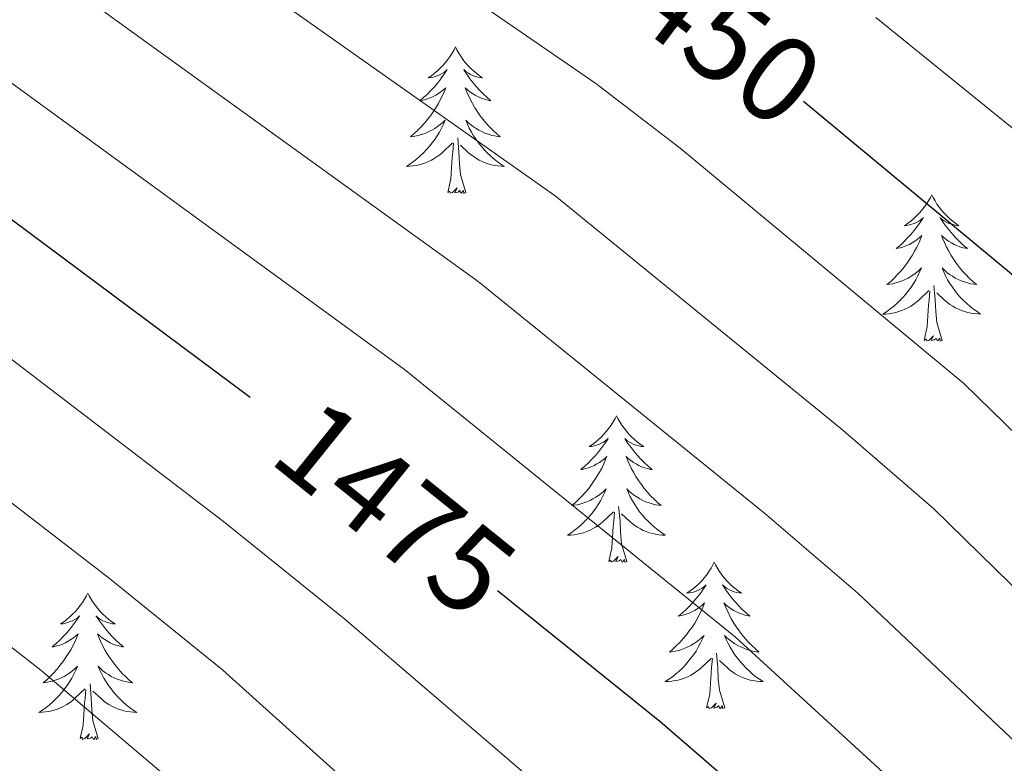
# Model space of a CAD drawing. Units: metres. Extents: x 674549 to 679079, y 4739503 to 4742587.
# Drawn here: x 675563 to 675643, y 4740338 to 4740399 of the extents above; entities that cross this region are included whole.
import ezdxf
from ezdxf.enums import TextEntityAlignment as Align

# ---------------------------------------------------------------- set-up
doc = ezdxf.new("R2010")
doc.units = ezdxf.units.M
doc.header["$MEASUREMENT"] = 0
for name, color, linetype, lineweight in [('Level 36', 19, 'Continuous', 40), ('Level 4', 36, 'Continuous', 30), ('Level 41', 39, 'Continuous', 0), ('Level 5', 36, 'Continuous', 0)]:
    doc.layers.add(name, color=color, linetype=linetype, lineweight=lineweight)
doc.styles.add('Arial', font='ARIAL.TTF', dxfattribs={"height": 0.2})

msp = doc.modelspace()

# ---------------------------------------------------------------- linework, layer by layer
at = {"layer": 'Level 36', "color": 92, "linetype": 'Continuous', "lineweight": 0}
for points in [[(675598.22, 4740396.53), (675598.1, 4740396.31), (675597.95, 4740396.04), (675597.78, 4740395.77), (675597.6, 4740395.52), (675597.4, 4740395.27), (675597.2, 4740395.03), (675596.98, 4740394.81), (675596.75, 4740394.59), (675596.51, 4740394.39), (675596.26, 4740394.19), (675596, 4740394.02), (675596.2, 4740394.04), (675596.4, 4740394.08), (675596.6, 4740394.13), (675596.79, 4740394.2), (675596.98, 4740394.29), (675597.16, 4740394.39), (675597.34, 4740394.5), (675597.54, 4740394.69), (675597.5, 4740394.62), (675597.27, 4740394.28), (675597.03, 4740393.94), (675596.77, 4740393.62), (675596.5, 4740393.3), (675596.22, 4740393), (675595.93, 4740392.7), (675595.63, 4740392.42), (675595.32, 4740392.15), (675595.44, 4740392.17), (675595.69, 4740392.23), (675595.93, 4740392.3), (675596.16, 4740392.39), (675596.4, 4740392.49), (675596.62, 4740392.61), (675596.84, 4740392.74), (675597.04, 4740392.89), (675597.24, 4740393.04), (675597.43, 4740393.21), (675597.34, 4740392.99), (675597.18, 4740392.63), (675597.01, 4740392.28), (675596.83, 4740391.93), (675596.63, 4740391.59), (675596.41, 4740391.26), (675596.19, 4740390.94), (675595.95, 4740390.63), (675595.7, 4740390.32), (675595.43, 4740390.03), (675595.16, 4740389.75), (675594.87, 4740389.48), (675594.57, 4740389.22), (675594.77, 4740389.25), (675595.04, 4740389.29), (675595.3, 4740389.36), (675595.56, 4740389.44), (675595.81, 4740389.53), (675596.06, 4740389.64), (675596.3, 4740389.76), (675596.54, 4740389.9), (675596.76, 4740390.05), (675596.98, 4740390.21), (675597.18, 4740390.39), (675597.38, 4740390.58), (675597.24, 4740390.25)], [(675598.22, 4740396.53), (675598.33, 4740396.31), (675598.48, 4740396.04), (675598.65, 4740395.77), (675598.83, 4740395.52), (675599.02, 4740395.27), (675599.23, 4740395.03), (675599.45, 4740394.81), (675599.68, 4740394.59), (675599.92, 4740394.39), (675600.17, 4740394.19), (675600.43, 4740394.02), (675600.23, 4740394.04), (675600.03, 4740394.08), (675599.83, 4740394.13), (675599.64, 4740394.2), (675599.45, 4740394.29), (675599.27, 4740394.39), (675599.09, 4740394.5), (675598.89, 4740394.69), (675598.93, 4740394.62), (675599.16, 4740394.28), (675599.4, 4740393.94), (675599.66, 4740393.62), (675599.92, 4740393.3), (675600.2, 4740393), (675600.5, 4740392.7), (675600.8, 4740392.42), (675601.11, 4740392.15), (675600.99, 4740392.17), (675600.74, 4740392.23), (675600.5, 4740392.3), (675600.26, 4740392.39), (675600.03, 4740392.49), (675599.81, 4740392.61), (675599.6, 4740392.74), (675599.39, 4740392.89), (675599.19, 4740393.04), (675599, 4740393.21), (675599.09, 4740392.99), (675599.25, 4740392.63), (675599.42, 4740392.28), (675599.6, 4740391.93), (675599.8, 4740391.59), (675600.02, 4740391.26), (675600.24, 4740390.94), (675600.48, 4740390.63), (675600.73, 4740390.32), (675601, 4740390.03), (675601.27, 4740389.75), (675601.56, 4740389.48), (675601.86, 4740389.22), (675601.66, 4740389.25), (675601.39, 4740389.29), (675601.13, 4740389.36), (675600.87, 4740389.44), (675600.62, 4740389.53), (675600.37, 4740389.64), (675600.13, 4740389.76), (675599.89, 4740389.9), (675599.67, 4740390.05), (675599.45, 4740390.21), (675599.25, 4740390.39), (675599.05, 4740390.58), (675599.19, 4740390.25)], [(675597.236, 4740390.245), (675597.076, 4740389.925), (675596.906, 4740389.606), (675596.726, 4740389.306), (675596.526, 4740389.006), (675596.316, 4740388.726), (675596.096, 4740388.446), (675595.866, 4740388.176), (675595.616, 4740387.916), (675595.356, 4740387.676), (675595.086, 4740387.436), (675594.806, 4740387.216), (675594.516, 4740387.006), (675594.236, 4740386.816), (675594.496, 4740386.826), (675594.756, 4740386.846), (675595.016, 4740386.886), (675595.276, 4740386.946), (675595.536, 4740387.016), (675595.786, 4740387.106), (675596.026, 4740387.206), (675596.266, 4740387.326), (675596.496, 4740387.456), (675596.716, 4740387.606), (675596.936, 4740387.756), (675597.136, 4740387.926), (675597.986, 4740388.726)], [(675599.186, 4740390.245), (675599.346, 4740389.925), (675599.516, 4740389.605), (675599.695, 4740389.305), (675599.895, 4740389.005), (675600.105, 4740388.725), (675600.325, 4740388.445), (675600.555, 4740388.175), (675600.805, 4740387.915), (675601.065, 4740387.676), (675601.345, 4740387.436), (675601.625, 4740387.216), (675601.905, 4740387.006), (675602.195, 4740386.816), (675601.935, 4740386.826), (675601.675, 4740386.846), (675601.405, 4740386.886), (675601.145, 4740386.946), (675600.885, 4740387.016), (675600.635, 4740387.106), (675600.395, 4740387.206), (675600.155, 4740387.326), (675599.925, 4740387.456), (675599.705, 4740387.606), (675599.485, 4740387.756), (675599.285, 4740387.926), (675598.626, 4740388.546)], [(675599.06, 4740384.68), (675598.64, 4740386.12), (675598.55, 4740387.03), (675598.5, 4740387.98), (675598.4, 4740389.14)], [(675597.6, 4740384.68), (675597.84, 4740385.8), (675597.95, 4740387.54), (675598, 4740387.98), (675598.06, 4740388.7)], [(675599.06, 4740384.68), (675598.89, 4740384.62), (675598.87, 4740384.85), (675598.68, 4740384.63), (675598.56, 4740384.84), (675598.44, 4740384.73), (675598.17, 4740384.67), (675598.37, 4740385.07), (675597.98, 4740384.69), (675597.79, 4740384.63), (675597.75, 4740384.79), (675597.6, 4740384.68)], [(675636.98, 4740384.51), (675636.87, 4740384.29), (675636.71, 4740384.01), (675636.55, 4740383.75), (675636.36, 4740383.49), (675636.17, 4740383.24), (675635.96, 4740383.01), (675635.74, 4740382.78), (675635.51, 4740382.56), (675635.27, 4740382.36), (675635.02, 4740382.17), (675634.76, 4740381.99), (675634.96, 4740382.01), (675635.16, 4740382.05), (675635.36, 4740382.11), (675635.56, 4740382.18), (675635.75, 4740382.26), (675635.93, 4740382.36), (675636.1, 4740382.47), (675636.31, 4740382.66), (675636.27, 4740382.6), (675636.04, 4740382.25), (675635.79, 4740381.92), (675635.54, 4740381.59), (675635.27, 4740381.28), (675634.99, 4740380.97), (675634.7, 4740380.68), (675634.4, 4740380.39), (675634.08, 4740380.12), (675634.21, 4740380.15), (675634.45, 4740380.2), (675634.69, 4740380.28), (675634.93, 4740380.37), (675635.16, 4740380.47), (675635.38, 4740380.59), (675635.6, 4740380.72), (675635.81, 4740380.86), (675636, 4740381.02), (675636.19, 4740381.19), (675636.1, 4740380.97), (675635.95, 4740380.61), (675635.78, 4740380.25), (675635.59, 4740379.91), (675635.39, 4740379.57), (675635.18, 4740379.23), (675634.95, 4740378.91), (675634.71, 4740378.6), (675634.46, 4740378.3), (675634.2, 4740378.01), (675633.92, 4740377.72), (675633.64, 4740377.45), (675633.34, 4740377.2), (675633.54, 4740377.22), (675633.8, 4740377.27), (675634.06, 4740377.33), (675634.32, 4740377.41), (675634.58, 4740377.5), (675634.83, 4740377.61), (675635.07, 4740377.73), (675635.3, 4740377.87), (675635.53, 4740378.02), (675635.74, 4740378.19), (675635.95, 4740378.36), (675636.14, 4740378.55), (675636, 4740378.22)], [(675636.98, 4740384.51), (675637.09, 4740384.29), (675637.25, 4740384.01), (675637.41, 4740383.75), (675637.6, 4740383.49), (675637.79, 4740383.24), (675638, 4740383.01), (675638.22, 4740382.78), (675638.45, 4740382.56), (675638.69, 4740382.36), (675638.94, 4740382.17), (675639.2, 4740381.99), (675639, 4740382.01), (675638.8, 4740382.05), (675638.6, 4740382.11), (675638.4, 4740382.18), (675638.21, 4740382.26), (675638.03, 4740382.36), (675637.86, 4740382.47), (675637.65, 4740382.66), (675637.69, 4740382.6), (675637.92, 4740382.25), (675638.17, 4740381.92), (675638.42, 4740381.59), (675638.69, 4740381.28), (675638.97, 4740380.97), (675639.26, 4740380.68), (675639.56, 4740380.39), (675639.88, 4740380.12), (675639.75, 4740380.15), (675639.51, 4740380.2), (675639.27, 4740380.28), (675639.03, 4740380.37), (675638.8, 4740380.47), (675638.58, 4740380.59), (675638.36, 4740380.72), (675638.15, 4740380.86), (675637.96, 4740381.02), (675637.77, 4740381.19), (675637.86, 4740380.97), (675638.01, 4740380.61), (675638.18, 4740380.25), (675638.37, 4740379.91), (675638.57, 4740379.57), (675638.78, 4740379.23), (675639.01, 4740378.91), (675639.25, 4740378.6), (675639.5, 4740378.3), (675639.76, 4740378.01), (675640.04, 4740377.72), (675640.32, 4740377.45), (675640.62, 4740377.2), (675640.42, 4740377.22), (675640.16, 4740377.27), (675639.9, 4740377.33), (675639.64, 4740377.41), (675639.38, 4740377.5), (675639.13, 4740377.61), (675638.89, 4740377.73), (675638.66, 4740377.87), (675638.43, 4740378.02), (675638.22, 4740378.19), (675638.01, 4740378.36), (675637.82, 4740378.55), (675637.96, 4740378.22)], [(675635.999, 4740378.225), (675635.849, 4740377.905), (675635.679, 4740377.595), (675635.499, 4740377.285), (675635.299, 4740376.995), (675635.089, 4740376.705), (675634.869, 4740376.425), (675634.629, 4740376.155), (675634.379, 4740375.895), (675634.129, 4740375.645), (675633.859, 4740375.415), (675633.579, 4740375.185), (675633.289, 4740374.985), (675632.999, 4740374.785), (675633.259, 4740374.795), (675633.529, 4740374.825), (675633.789, 4740374.865), (675634.049, 4740374.925), (675634.299, 4740374.995), (675634.549, 4740375.085), (675634.799, 4740375.185), (675635.039, 4740375.305), (675635.269, 4740375.435), (675635.489, 4740375.585), (675635.699, 4740375.745), (675635.899, 4740375.915), (675636.749, 4740376.715)], [(675637.959, 4740378.224), (675638.109, 4740377.904), (675638.279, 4740377.594), (675638.459, 4740377.284), (675638.659, 4740376.995), (675638.869, 4740376.705), (675639.088, 4740376.425), (675639.328, 4740376.155), (675639.578, 4740375.895), (675639.828, 4740375.655), (675640.098, 4740375.425), (675640.378, 4740375.195), (675640.668, 4740374.995), (675640.958, 4740374.795), (675640.698, 4740374.805), (675640.428, 4740374.835), (675640.168, 4740374.875), (675639.908, 4740374.935), (675639.658, 4740375.005), (675639.408, 4740375.095), (675639.158, 4740375.195), (675638.918, 4740375.305), (675638.688, 4740375.435), (675638.468, 4740375.585), (675638.259, 4740375.745), (675638.059, 4740375.915), (675637.399, 4740376.535)], [(675637.83, 4740372.66), (675637.4, 4740374.1), (675637.31, 4740375), (675637.26, 4740375.95), (675637.16, 4740377.11)], [(675636.36, 4740372.66), (675636.61, 4740373.78), (675636.72, 4740375.52), (675636.77, 4740375.95), (675636.83, 4740376.67)], [(675637.83, 4740372.66), (675637.66, 4740372.59), (675637.64, 4740372.83), (675637.45, 4740372.61), (675637.33, 4740372.81), (675637.21, 4740372.7), (675636.94, 4740372.65), (675637.13, 4740373.04), (675636.75, 4740372.66), (675636.56, 4740372.61), (675636.52, 4740372.77), (675636.36, 4740372.66)], [(675611.32, 4740366.52), (675611.21, 4740366.31), (675611.06, 4740366.03), (675610.89, 4740365.76), (675610.71, 4740365.51), (675610.51, 4740365.26), (675610.3, 4740365.02), (675610.09, 4740364.79), (675609.86, 4740364.58), (675609.62, 4740364.38), (675609.36, 4740364.19), (675609.1, 4740364.01), (675609.3, 4740364.03), (675609.51, 4740364.07), (675609.71, 4740364.12), (675609.9, 4740364.19), (675610.09, 4740364.28), (675610.27, 4740364.38), (675610.44, 4740364.49), (675610.65, 4740364.68), (675610.61, 4740364.61), (675610.38, 4740364.27), (675610.14, 4740363.93), (675609.88, 4740363.61), (675609.61, 4740363.29), (675609.33, 4740362.99), (675609.04, 4740362.69), (675608.74, 4740362.41), (675608.42, 4740362.14), (675608.55, 4740362.16), (675608.79, 4740362.22), (675609.04, 4740362.29), (675609.27, 4740362.38), (675609.5, 4740362.48), (675609.73, 4740362.6), (675609.94, 4740362.73), (675610.15, 4740362.88), (675610.35, 4740363.03), (675610.53, 4740363.2), (675610.44, 4740362.98), (675610.29, 4740362.62), (675610.12, 4740362.27), (675609.93, 4740361.92), (675609.73, 4740361.58), (675609.52, 4740361.25), (675609.29, 4740360.93), (675609.06, 4740360.61), (675608.8, 4740360.31), (675608.54, 4740360.02), (675608.26, 4740359.74), (675607.98, 4740359.47), (675607.68, 4740359.21), (675607.88, 4740359.24), (675608.14, 4740359.28), (675608.41, 4740359.35), (675608.67, 4740359.43), (675608.92, 4740359.52), (675609.17, 4740359.63), (675609.41, 4740359.75), (675609.64, 4740359.89), (675609.87, 4740360.04), (675610.08, 4740360.2), (675610.29, 4740360.38), (675610.49, 4740360.57), (675610.34, 4740360.24)], [(675611.32, 4740366.52), (675611.43, 4740366.31), (675611.59, 4740366.03), (675611.76, 4740365.76), (675611.94, 4740365.51), (675612.13, 4740365.26), (675612.34, 4740365.02), (675612.56, 4740364.79), (675612.79, 4740364.58), (675613.03, 4740364.38), (675613.28, 4740364.19), (675613.54, 4740364.01), (675613.34, 4740364.03), (675613.14, 4740364.07), (675612.94, 4740364.12), (675612.74, 4740364.19), (675612.55, 4740364.28), (675612.37, 4740364.38), (675612.2, 4740364.49), (675611.99, 4740364.68), (675612.04, 4740364.61), (675612.26, 4740364.27), (675612.51, 4740363.93), (675612.76, 4740363.61), (675613.03, 4740363.29), (675613.31, 4740362.99), (675613.6, 4740362.69), (675613.91, 4740362.41), (675614.22, 4740362.14), (675614.1, 4740362.16), (675613.85, 4740362.22), (675613.61, 4740362.29), (675613.37, 4740362.38), (675613.14, 4740362.48), (675612.92, 4740362.6), (675612.7, 4740362.73), (675612.5, 4740362.88), (675612.3, 4740363.03), (675612.11, 4740363.2), (675612.2, 4740362.98), (675612.36, 4740362.62), (675612.53, 4740362.27), (675612.71, 4740361.92), (675612.91, 4740361.58), (675613.12, 4740361.25), (675613.35, 4740360.93), (675613.59, 4740360.61), (675613.84, 4740360.31), (675614.1, 4740360.02), (675614.38, 4740359.74), (675614.67, 4740359.47), (675614.96, 4740359.21), (675614.77, 4740359.24), (675614.5, 4740359.28), (675614.24, 4740359.35), (675613.98, 4740359.43), (675613.72, 4740359.52), (675613.48, 4740359.63), (675613.23, 4740359.75), (675613, 4740359.89), (675612.78, 4740360.04), (675612.56, 4740360.2), (675612.35, 4740360.38), (675612.16, 4740360.57), (675612.3, 4740360.24)], [(675610.34, 4740360.239), (675610.19, 4740359.919), (675610.02, 4740359.599), (675609.84, 4740359.299), (675609.64, 4740358.999), (675609.43, 4740358.709), (675609.21, 4740358.439), (675608.97, 4740358.169), (675608.73, 4740357.909), (675608.47, 4740357.669), (675608.2, 4740357.429), (675607.92, 4740357.21), (675607.63, 4740357), (675607.34, 4740356.81), (675607.61, 4740356.82), (675607.87, 4740356.84), (675608.13, 4740356.88), (675608.39, 4740356.94), (675608.65, 4740357.01), (675608.9, 4740357.099), (675609.14, 4740357.199), (675609.38, 4740357.319), (675609.61, 4740357.449), (675609.83, 4740357.589), (675610.04, 4740357.749), (675610.25, 4740357.919), (675611.09, 4740358.719)], [(675612.3, 4740360.239), (675612.45, 4740359.919), (675612.62, 4740359.599), (675612.81, 4740359.299), (675613, 4740358.999), (675613.21, 4740358.709), (675613.44, 4740358.439), (675613.67, 4740358.169), (675613.92, 4740357.909), (675614.18, 4740357.669), (675614.439, 4740357.429), (675614.719, 4740357.209), (675615.009, 4740356.999), (675615.299, 4740356.809), (675615.039, 4740356.819), (675614.769, 4740356.839), (675614.509, 4740356.879), (675614.249, 4740356.939), (675613.999, 4740357.009), (675613.749, 4740357.099), (675613.5, 4740357.199), (675613.27, 4740357.319), (675613.04, 4740357.449), (675612.81, 4740357.589), (675612.6, 4740357.749), (675612.4, 4740357.919), (675611.74, 4740358.539)], [(675610.7, 4740354.67), (675610.95, 4740355.79), (675611.06, 4740357.53), (675611.11, 4740357.97), (675611.17, 4740358.69)], [(675612.17, 4740354.67), (675611.74, 4740356.11), (675611.65, 4740357.02), (675611.61, 4740357.97), (675611.5, 4740359.13)], [(675612.17, 4740354.67), (675612, 4740354.61), (675611.98, 4740354.84), (675611.79, 4740354.62), (675611.67, 4740354.83), (675611.55, 4740354.72), (675611.28, 4740354.66), (675611.47, 4740355.06), (675611.09, 4740354.68), (675610.9, 4740354.62), (675610.86, 4740354.78), (675610.7, 4740354.67)], [(675619.28, 4740354.61), (675619.17, 4740354.39), (675619.02, 4740354.11), (675618.85, 4740353.85), (675618.67, 4740353.59), (675618.47, 4740353.34), (675618.26, 4740353.1), (675618.05, 4740352.88), (675617.82, 4740352.66), (675617.58, 4740352.46), (675617.32, 4740352.27), (675617.06, 4740352.09), (675617.26, 4740352.11), (675617.47, 4740352.15), (675617.67, 4740352.2), (675617.86, 4740352.27), (675618.05, 4740352.36), (675618.23, 4740352.46), (675618.4, 4740352.57), (675618.61, 4740352.76), (675618.57, 4740352.69), (675618.34, 4740352.35), (675618.1, 4740352.01), (675617.84, 4740351.69), (675617.57, 4740351.37), (675617.29, 4740351.07), (675617, 4740350.77), (675616.7, 4740350.49), (675616.38, 4740350.22), (675616.51, 4740350.24), (675616.75, 4740350.3), (675617, 4740350.37), (675617.23, 4740350.46), (675617.46, 4740350.56), (675617.69, 4740350.68), (675617.9, 4740350.81), (675618.11, 4740350.96), (675618.31, 4740351.11), (675618.49, 4740351.29), (675618.4, 4740351.06), (675618.25, 4740350.7), (675618.08, 4740350.35), (675617.89, 4740350), (675617.69, 4740349.66), (675617.48, 4740349.33), (675617.25, 4740349.01), (675617.02, 4740348.7), (675616.76, 4740348.39), (675616.5, 4740348.1), (675616.22, 4740347.82), (675615.94, 4740347.55), (675615.64, 4740347.29), (675615.84, 4740347.32), (675616.1, 4740347.36), (675616.37, 4740347.43), (675616.63, 4740347.51), (675616.88, 4740347.6), (675617.13, 4740347.71), (675617.37, 4740347.83), (675617.6, 4740347.97), (675617.83, 4740348.12), (675618.04, 4740348.28), (675618.25, 4740348.46), (675618.45, 4740348.65), (675618.3, 4740348.32)], [(675619.28, 4740354.61), (675619.39, 4740354.39), (675619.55, 4740354.11), (675619.72, 4740353.85), (675619.9, 4740353.59), (675620.09, 4740353.34), (675620.3, 4740353.1), (675620.52, 4740352.88), (675620.75, 4740352.66), (675620.99, 4740352.46), (675621.24, 4740352.27), (675621.5, 4740352.09), (675621.3, 4740352.11), (675621.1, 4740352.15), (675620.9, 4740352.2), (675620.7, 4740352.27), (675620.51, 4740352.36), (675620.33, 4740352.46), (675620.16, 4740352.57), (675619.95, 4740352.76), (675620, 4740352.69), (675620.22, 4740352.35), (675620.47, 4740352.01), (675620.72, 4740351.69), (675620.99, 4740351.37), (675621.27, 4740351.07), (675621.56, 4740350.77), (675621.87, 4740350.49), (675622.18, 4740350.22), (675622.06, 4740350.24), (675621.81, 4740350.3), (675621.57, 4740350.37), (675621.33, 4740350.46), (675621.1, 4740350.56), (675620.88, 4740350.68), (675620.66, 4740350.81), (675620.46, 4740350.96), (675620.26, 4740351.11), (675620.07, 4740351.29), (675620.16, 4740351.06), (675620.32, 4740350.7), (675620.49, 4740350.35), (675620.67, 4740350), (675620.87, 4740349.66), (675621.08, 4740349.33), (675621.31, 4740349.01), (675621.55, 4740348.7), (675621.8, 4740348.39), (675622.06, 4740348.1), (675622.34, 4740347.82), (675622.63, 4740347.55), (675622.92, 4740347.29), (675622.73, 4740347.32), (675622.46, 4740347.36), (675622.2, 4740347.43), (675621.94, 4740347.51), (675621.68, 4740347.6), (675621.44, 4740347.71), (675621.19, 4740347.83), (675620.96, 4740347.97), (675620.74, 4740348.12), (675620.52, 4740348.28), (675620.31, 4740348.46), (675620.12, 4740348.65), (675620.26, 4740348.32)], [(675568.29, 4740352.1), (675568.18, 4740351.88), (675568.03, 4740351.6), (675567.86, 4740351.34), (675567.68, 4740351.08), (675567.48, 4740350.83), (675567.28, 4740350.59), (675567.06, 4740350.37), (675566.83, 4740350.15), (675566.59, 4740349.95), (675566.34, 4740349.76), (675566.08, 4740349.58), (675566.28, 4740349.6), (675566.48, 4740349.64), (675566.68, 4740349.7), (675566.87, 4740349.77), (675567.06, 4740349.85), (675567.24, 4740349.95), (675567.42, 4740350.06), (675567.62, 4740350.25), (675567.58, 4740350.19), (675567.35, 4740349.84), (675567.11, 4740349.51), (675566.85, 4740349.18), (675566.58, 4740348.86), (675566.3, 4740348.56), (675566.01, 4740348.27), (675565.71, 4740347.98), (675565.39, 4740347.71), (675565.52, 4740347.73), (675565.76, 4740347.79), (675566.01, 4740347.87), (675566.24, 4740347.95), (675566.47, 4740348.06), (675566.7, 4740348.17), (675566.91, 4740348.31), (675567.12, 4740348.45), (675567.32, 4740348.61), (675567.5, 4740348.78), (675567.42, 4740348.55), (675567.26, 4740348.19), (675567.09, 4740347.84), (675566.9, 4740347.49), (675566.7, 4740347.15), (675566.49, 4740346.82), (675566.26, 4740346.5), (675566.02, 4740346.19), (675565.77, 4740345.89), (675565.51, 4740345.59), (675565.24, 4740345.31), (675564.95, 4740345.04), (675564.65, 4740344.78), (675564.85, 4740344.81), (675565.11, 4740344.86), (675565.38, 4740344.92), (675565.64, 4740345), (675565.89, 4740345.09), (675566.14, 4740345.2), (675566.38, 4740345.32), (675566.61, 4740345.46), (675566.84, 4740345.61), (675567.06, 4740345.77), (675567.26, 4740345.95), (675567.46, 4740346.14), (675567.32, 4740345.81)], [(675568.29, 4740352.1), (675568.4, 4740351.88), (675568.56, 4740351.6), (675568.73, 4740351.34), (675568.91, 4740351.08), (675569.1, 4740350.83), (675569.31, 4740350.59), (675569.53, 4740350.37), (675569.76, 4740350.15), (675570, 4740349.95), (675570.25, 4740349.76), (675570.51, 4740349.58), (675570.31, 4740349.6), (675570.11, 4740349.64), (675569.91, 4740349.7), (675569.71, 4740349.77), (675569.52, 4740349.85), (675569.34, 4740349.95), (675569.17, 4740350.06), (675568.96, 4740350.25), (675569, 4740350.19), (675569.24, 4740349.84), (675569.48, 4740349.51), (675569.73, 4740349.18), (675570, 4740348.86), (675570.28, 4740348.56), (675570.57, 4740348.27), (675570.88, 4740347.98), (675571.19, 4740347.71), (675571.07, 4740347.73), (675570.82, 4740347.79), (675570.58, 4740347.87), (675570.34, 4740347.95), (675570.11, 4740348.06), (675569.89, 4740348.17), (675569.67, 4740348.31), (675569.46, 4740348.45), (675569.27, 4740348.61), (675569.08, 4740348.78), (675569.17, 4740348.55), (675569.32, 4740348.19), (675569.5, 4740347.84), (675569.68, 4740347.49), (675569.88, 4740347.15), (675570.09, 4740346.82), (675570.32, 4740346.5), (675570.56, 4740346.19), (675570.81, 4740345.89), (675571.07, 4740345.59), (675571.35, 4740345.31), (675571.64, 4740345.04), (675571.93, 4740344.78), (675571.74, 4740344.81), (675571.47, 4740344.86), (675571.21, 4740344.92), (675570.95, 4740345), (675570.69, 4740345.09), (675570.44, 4740345.2), (675570.2, 4740345.32), (675569.97, 4740345.46), (675569.74, 4740345.61), (675569.53, 4740345.77), (675569.32, 4740345.95), (675569.13, 4740346.14), (675569.27, 4740345.81)], [(675618.298, 4740348.32), (675618.148, 4740348), (675617.978, 4740347.69), (675617.798, 4740347.38), (675617.598, 4740347.08), (675617.388, 4740346.79), (675617.168, 4740346.52), (675616.928, 4740346.251), (675616.688, 4740345.991), (675616.428, 4740345.751), (675616.158, 4740345.511), (675615.878, 4740345.291), (675615.588, 4740345.081), (675615.298, 4740344.891), (675615.568, 4740344.901), (675615.828, 4740344.921), (675616.088, 4740344.971), (675616.348, 4740345.021), (675616.608, 4740345.091), (675616.858, 4740345.181), (675617.098, 4740345.281), (675617.338, 4740345.401), (675617.568, 4740345.531), (675617.788, 4740345.681), (675617.997, 4740345.831), (675618.207, 4740346), (675619.047, 4740346.8)], [(675620.257, 4740348.32), (675620.407, 4740348), (675620.577, 4740347.69), (675620.767, 4740347.38), (675620.957, 4740347.08), (675621.167, 4740346.79), (675621.397, 4740346.52), (675621.627, 4740346.25), (675621.877, 4740345.99), (675622.137, 4740345.75), (675622.397, 4740345.51), (675622.677, 4740345.29), (675622.967, 4740345.08), (675623.257, 4740344.89), (675622.997, 4740344.9), (675622.727, 4740344.92), (675622.467, 4740344.97), (675622.207, 4740345.02), (675621.957, 4740345.09), (675621.707, 4740345.18), (675621.457, 4740345.28), (675621.227, 4740345.4), (675620.997, 4740345.53), (675620.767, 4740345.68), (675620.557, 4740345.83), (675620.357, 4740346), (675619.697, 4740346.62)], [(675618.66, 4740342.75), (675618.91, 4740343.87), (675619.02, 4740345.61), (675619.07, 4740346.05), (675619.13, 4740346.77)], [(675620.13, 4740342.75), (675619.7, 4740344.19), (675619.61, 4740345.1), (675619.57, 4740346.05), (675619.46, 4740347.21)], [(675567.324, 4740345.814), (675567.164, 4740345.494), (675566.994, 4740345.184), (675566.814, 4740344.874), (675566.614, 4740344.574), (675566.404, 4740344.294), (675566.184, 4740344.014), (675565.944, 4740343.744), (675565.704, 4740343.484), (675565.444, 4740343.244), (675565.174, 4740343.005), (675564.894, 4740342.785), (675564.604, 4740342.575), (675564.314, 4740342.385), (675564.584, 4740342.395), (675564.844, 4740342.425), (675565.104, 4740342.465), (675565.364, 4740342.515), (675565.624, 4740342.595), (675565.874, 4740342.675), (675566.114, 4740342.785), (675566.354, 4740342.894), (675566.584, 4740343.024), (675566.804, 4740343.174), (675567.014, 4740343.334), (675567.224, 4740343.504), (675568.064, 4740344.294)], [(675569.274, 4740345.814), (675569.424, 4740345.494), (675569.594, 4740345.184), (675569.784, 4740344.874), (675569.974, 4740344.574), (675570.184, 4740344.294), (675570.414, 4740344.014), (675570.644, 4740343.744), (675570.894, 4740343.484), (675571.144, 4740343.244), (675571.413, 4740343.004), (675571.693, 4740342.784), (675571.983, 4740342.574), (675572.273, 4740342.384), (675572.013, 4740342.394), (675571.743, 4740342.424), (675571.483, 4740342.464), (675571.223, 4740342.514), (675570.973, 4740342.594), (675570.724, 4740342.674), (675570.474, 4740342.784), (675570.244, 4740342.894), (675570.014, 4740343.024), (675569.784, 4740343.174), (675569.574, 4740343.334), (675569.374, 4740343.504), (675568.714, 4740344.124)], [(675567.67, 4740340.25), (675567.92, 4740341.36), (675568.03, 4740343.11), (675568.08, 4740343.54), (675568.14, 4740344.26)], [(675569.14, 4740340.25), (675568.71, 4740341.69), (675568.62, 4740342.59), (675568.58, 4740343.54), (675568.48, 4740344.7)], [(675620.13, 4740342.75), (675619.96, 4740342.69), (675619.94, 4740342.93), (675619.75, 4740342.7), (675619.63, 4740342.91), (675619.51, 4740342.8), (675619.24, 4740342.74), (675619.43, 4740343.14), (675619.05, 4740342.76), (675618.86, 4740342.7), (675618.82, 4740342.87), (675618.66, 4740342.75)], [(675569.14, 4740340.25), (675568.97, 4740340.18), (675568.95, 4740340.42), (675568.76, 4740340.19), (675568.64, 4740340.4), (675568.52, 4740340.29), (675568.25, 4740340.24), (675568.44, 4740340.63), (675568.06, 4740340.25), (675567.87, 4740340.19), (675567.83, 4740340.36), (675567.67, 4740340.25)]]:
    msp.add_lwpolyline(points, dxfattribs=at)
at = {"layer": 'Level 4', "color": 36, "linetype": 'Continuous', "lineweight": 30}
for points in [[(675581.52, 4740368.02, 1475.01), (675556.48, 4740386.63, 1475.01), (675548.66, 4740392.87, 1475.01), (675489.68, 4740443.54, 1475.01), (675482.11, 4740448.95, 1475.01)], [(675626.55, 4740392.13, 1450.01), (675645.85, 4740376.09, 1450.01), (675653.1, 4740369.2, 1450.01), (675665.25, 4740356.49, 1450.01), (675674.77, 4740347.21, 1450.01), (675685.62, 4740337.28, 1450.01), (675693.33, 4740330.91, 1450.01), (675702.83, 4740324.13, 1450.01), (675711.31, 4740318.81, 1450.01), (675750.28, 4740297.82, 1450.01), (675760.32, 4740290.06, 1450.01), (675771.63, 4740277.82, 1450.01), (675798.65, 4740245.16, 1450.01), (675806.42, 4740233.13, 1450.01), (675813.5, 4740223.69, 1450.01), (675824.31, 4740207.45, 1450.01), (675828.83, 4740198.94, 1450.01), (675835.36, 4740184.73, 1450.01), (675843.16, 4740171.39, 1450.01), (675861.42, 4740150.17, 1450.01), (675867.7, 4740144.06, 1450.01), (675876.06, 4740136.7, 1450.01), (675884.31, 4740128.69, 1450.01), (675897.53, 4740119.75, 1450.01)], [(675762.02, 4740208.22, 1475.01), (675754.99, 4740219.62, 1475.01), (675743.73, 4740235.94, 1475.01), (675737.48, 4740243.73, 1475.01), (675731.63, 4740250.35, 1475.01), (675728.02, 4740253.81, 1475.01), (675720.92, 4740258.81, 1475.01), (675691.85, 4740275.77, 1475.01), (675687.59, 4740278.4, 1475.01), (675682.13, 4740282.32, 1475.01), (675657.89, 4740302.74, 1475.01), (675622.41, 4740335.11, 1475.01), (675614.85, 4740341.65, 1475.01), (675601.65, 4740352.27, 1475.01)]]:
    msp.add_polyline3d(points, dxfattribs=at)
at = {"layer": 'Level 5', "color": 36, "linetype": 'Continuous', "lineweight": 0}
for points in [[(675889.79, 4740111.3, 1455.01), (675875.99, 4740120.83, 1455.01), (675856.58, 4740140.16, 1455.01), (675838.38, 4740160.87, 1455.01), (675835.29, 4740164.79, 1455.01), (675826.37, 4740179.68, 1455.01), (675819.11, 4740194.42, 1455.01), (675814.92, 4740202.05, 1455.01), (675789.92, 4740240.05, 1455.01), (675764.8, 4740271, 1455.01), (675756.58, 4740279.87, 1455.01), (675752.92, 4740283.28, 1455.01), (675745.04, 4740289.64, 1455.01), (675702.26, 4740313.3, 1455.01), (675687.26, 4740324.41, 1455.01), (675680.08, 4740330.37, 1455.01), (675668.44, 4740341.01, 1455.01), (675639.6, 4740369.16, 1455.01), (675616.51, 4740388.3, 1455.01), (675609.63, 4740393.55, 1455.01), (675568.12, 4740422.12, 1455.01)], [(675747.39, 4740210.77, 1480.01), (675740.92, 4740219.75, 1480.01), (675721.14, 4740243.13, 1480.01), (675716.93, 4740247.5, 1480.01), (675712.94, 4740250.5, 1480.01), (675697.44, 4740259.56, 1480.01), (675677.62, 4740273.37, 1480.01), (675672.61, 4740277.32, 1480.01), (675651.68, 4740294.72, 1480.01), (675628.42, 4740315.34, 1480.01), (675611.38, 4740330.96, 1480.01), (675589.22, 4740349.97, 1480.01), (675579.35, 4740357.91, 1480.01), (675543.06, 4740385.64, 1480.01), (675504.28, 4740417.23, 1480.01)], [(675937.64, 4740063.86, 1460.01), (675870.16, 4740111.28, 1460.01), (675866.34, 4740114.51, 1460.01), (675846.94, 4740135.29, 1460.01), (675830.46, 4740154.23, 1460.01), (675827.42, 4740158.2, 1460.01), (675817.38, 4740174.64, 1460.01), (675805.54, 4740196.65, 1460.01), (675781.18, 4740234.94, 1460.01), (675768.12, 4740251.82, 1460.01), (675758.61, 4740263.41, 1460.01), (675749.44, 4740273.36, 1460.01), (675739.78, 4740281.45, 1460.01), (675701.82, 4740302.65, 1460.01), (675694.55, 4740307.4, 1460.01), (675674.53, 4740323.46, 1460.01), (675653.41, 4740343.05, 1460.01), (675637.14, 4740358.94, 1460.01), (675629.58, 4740365.49, 1460.01), (675606.32, 4740384.43, 1460.01), (675563.25, 4740414.81, 1460.01)], [(675728.79, 4740212.92, 1485.01), (675709.07, 4740237.71, 1485.01), (675701.59, 4740244.18, 1485.01), (675691.22, 4740250.23, 1485.01), (675687.48, 4740253.74, 1485.01), (675666.94, 4740269.11, 1485.01), (675650.04, 4740282.8, 1485.01), (675621.13, 4740307.71, 1485.01), (675604.09, 4740323.5, 1485.01), (675579.25, 4740345.84, 1485.01), (675569.93, 4740353.39, 1485.01), (675497.83, 4740409, 1485.01)], [(675919.41, 4740062.83, 1465.01), (675861.01, 4740103.98, 1465.01), (675857.33, 4740107.37, 1465.01), (675822.56, 4740147.61, 1465.01), (675819.55, 4740151.6, 1465.01), (675808.4, 4740169.6, 1465.01), (675797.13, 4740189.69, 1465.01), (675792.36, 4740196.9, 1465.01), (675779.78, 4740218.18, 1465.01), (675772.46, 4740229.84, 1465.01), (675756.88, 4740250.44, 1465.01), (675747.14, 4740261.84, 1465.01), (675742.3, 4740266.84, 1465.01), (675738.5, 4740270.19, 1465.01), (675732.66, 4740274.41, 1465.01), (675701.39, 4740292.04, 1465.01), (675690.41, 4740299.04, 1465.01), (675668.98, 4740316.56, 1465.01), (675655.78, 4740328.62, 1465.01), (675630.97, 4740352.09, 1465.01), (675623.37, 4740358.59, 1465.01), (675600.06, 4740377.46, 1465.01), (675558.39, 4740407.49, 1465.01)], [(675730.22, 4740186.79, 1490.01), (675711.09, 4740217.75, 1490.01), (675697, 4740232.29, 1490.01), (675691.92, 4740236.87, 1490.01), (675686.74, 4740239.89, 1490.01), (675677.86, 4740248.28, 1490.01), (675672.31, 4740252.84, 1490.01), (675658.66, 4740262.97, 1490.01), (675643.56, 4740274.98, 1490.01), (675633.05, 4740284.14, 1490.01), (675617.61, 4740296.82, 1490.01), (675605.83, 4740307.39, 1490.01), (675576.93, 4740335.27, 1490.01), (675564.47, 4740345.82, 1490.01), (675531.86, 4740371.21, 1490.01), (675491.4, 4740400.78, 1490.01)], [(675901.18, 4740061.81, 1470.01), (675852.69, 4740096.11, 1470.01), (675849.09, 4740099.57, 1470.01), (675832.46, 4740120.42, 1470.01), (675814.64, 4740140.97, 1470.01), (675811.68, 4740145, 1470.01), (675796.8, 4740168.82, 1470.01), (675789.94, 4740180.85, 1470.01), (675783.46, 4740190.75, 1470.01), (675771.1, 4740212.87, 1470.01), (675763.72, 4740224.73, 1470.01), (675748.78, 4740245.17, 1470.01), (675738.99, 4740256.53, 1470.01), (675735.16, 4740260.33, 1470.01), (675731.31, 4740263.55, 1470.01), (675727.19, 4740266.38, 1470.01), (675696.62, 4740283.9, 1470.01), (675686.27, 4740290.68, 1470.01), (675663.44, 4740309.65, 1470.01), (675621.01, 4740348.5, 1470.01), (675594.06, 4740370.3, 1470.01), (675561.44, 4740394.08, 1470.01), (675553.53, 4740400.18, 1470.01)], [(675890.07, 4740136.24, 1445.01), (675882.68, 4740143.27, 1445.01), (675873.54, 4740150.85, 1445.01), (675867.84, 4740156.48, 1445.01), (675851.35, 4740176.55, 1445.01), (675833.88, 4740208.55, 1445.01), (675821.2, 4740228.92, 1445.01), (675812.57, 4740241.74, 1445.01), (675806.5, 4740252.07, 1445.01), (675793.08, 4740268.99, 1445.01), (675778.08, 4740285.98, 1445.01), (675769.59, 4740294.16, 1445.01), (675763.82, 4740298.88, 1445.01), (675753.84, 4740305.73, 1445.01), (675715.24, 4740326.33, 1445.01), (675706.64, 4740331.76, 1445.01), (675694.56, 4740340.63, 1445.01), (675683.8, 4740349.86, 1445.01), (675670.87, 4740361.83, 1445.01), (675652.05, 4740382.21, 1445.01), (675644.09, 4740389.48, 1445.01), (675632.44, 4740398.92, 1445.01)]]:
    msp.add_polyline3d(points, dxfattribs=at)

# ---------------------------------------------------------------- texts
at = {"layer": 'Level 41', "color": 39, "linetype": 'Continuous', "lineweight": 0, "style": 'Arial'}
for s, height, rotation, p in [('1450', 7, -37.18754, (675618.211, 4740398.733, 1450.01)), ('1475', 6.9999, -38.81467, (675593.296, 4740358.991, 1475.01))]:
    msp.add_text(s, height=height, rotation=rotation, dxfattribs=at).set_placement(p, align=Align.MIDDLE_CENTER)

doc.saveas('drawing.dxf')
